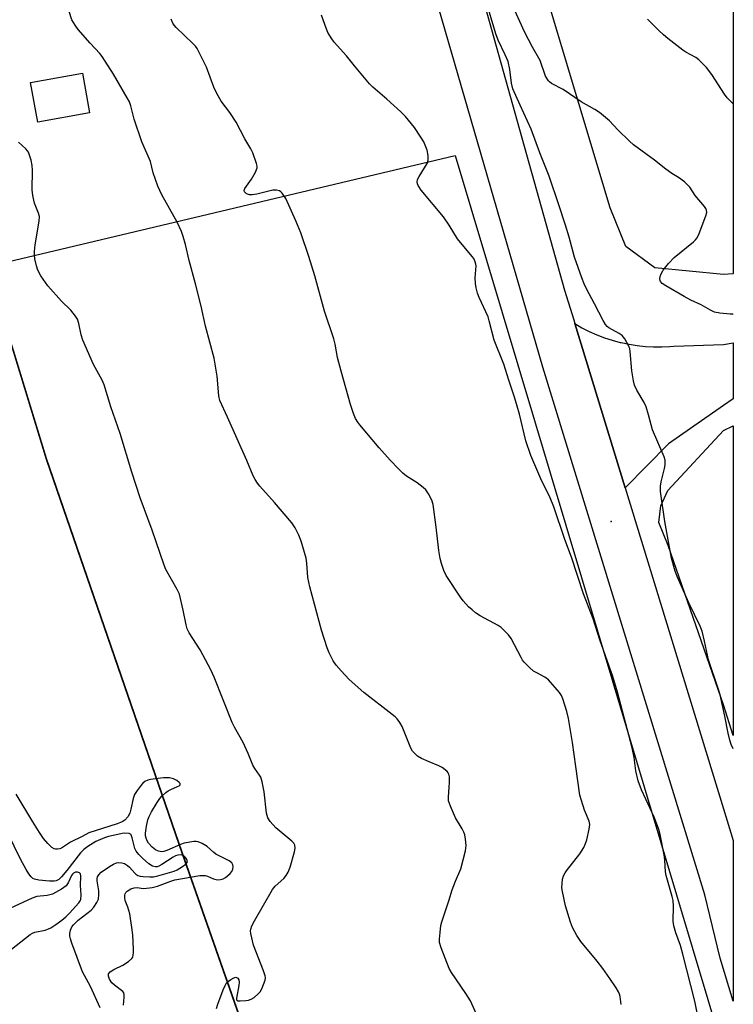
# Model space of a CAD drawing. Units: inches. Extents: x 1177770 to 1183770, y 537458 to 541458.
# Drawn here: x 1183545 to 1183770, y 538998 to 539308 of the extents above; entities that cross this region are included whole.
import ezdxf

# ---------------------------------------------------------------- set-up
doc = ezdxf.new("R2010")
doc.units = ezdxf.units.IN
doc.header["$MEASUREMENT"] = 0
for name, color, linetype in [('BLDG-Footprint', 5, 'Continuous'), ('ELEV-Spot Elevation', 7, 'Continuous'), ('NTRL-Farm Land', 3, 'Continuous'), ('NTRL-Trees', 3, 'Continuous'), ('TRANS-Driveway', 251, 'Continuous'), ('TRANS-Road', 130, 'Continuous'), ('Undefined', 1, 'Continuous')]:
    doc.layers.add(name, color=color, linetype=linetype)

msp = doc.modelspace()

# ---------------------------------------------------------------- linework, layer by layer
at = {"layer": 'BLDG-Footprint', "elevation": 290.18}
msp.add_lwpolyline([(1183566.75, 539278.87), (1183550.38, 539275.96), (1183548.15, 539288.5), (1183564.52, 539291.41)], close=True, dxfattribs=at)
at = {"layer": 'ELEV-Spot Elevation'}
msp.add_point((1183731.37, 539150.02, 284.97), dxfattribs=at)
at = {"layer": 'NTRL-Farm Land'}
for points in [[(1183769.84, 539228.17), (1183766.76, 539227.92), (1183745.16, 539230.01), (1183736.02, 539236.78), (1183731.02, 539248.89), (1183623.22, 539607.89), (1183577.94, 539770.66), (1183580.63, 539770.67), (1183585.92, 539774.87), (1183589.05, 539791.83), (1183588.5, 539793.58), (1183557.6, 539894.77), (1183556.86, 539948.38), (1183591.37, 540013.16), (1183664.91, 540102.78), (1183698, 540126.9), (1183757.16, 540133.23), (1183766.76, 540131.88), (1183769.89, 540131.44)], [(1183769.84, 539180.15), (1183769.83, 539082.54), (1183766.76, 539092.13), (1183749.38, 539142.43), (1183746.42, 539149.71), (1183747.01, 539154.93), (1183749.28, 539159.74), (1183766.76, 539178.74)]]:
    msp.add_lwpolyline(points, close=True, dxfattribs=at)
msp.add_lwpolyline([(1183630.27, 538947.96), (1183595.94, 539045.68), (1183553.11, 539169.86), (1183534.57, 539230.47), (1183682.16, 539265.45), (1183766.76, 538982.73)], dxfattribs=at)
at = {"layer": 'NTRL-Trees'}
msp.add_lwpolyline([(1183260.56, 539598.43), (1183299.04, 539567.82), (1183350.63, 539541.59), (1183392.51, 539542.17), (1183436.34, 539501.36), (1183480.07, 539446.26), (1183508.92, 539377.17), (1183516.8, 539320.33), (1183510.16, 539308.95), (1183515.63, 539291.83), (1183553.11, 539169.34), (1183595.94, 539045.16), (1183630.27, 538947.44)], dxfattribs=at)
at = {"layer": 'TRANS-Driveway'}
msp.add_lwpolyline([(1183735.74, 539160.66), (1183719.89, 539212.41), (1183722.14, 539211.12), (1183724.45, 539209.95), (1183726.82, 539208.91), (1183729.24, 539207.98), (1183731.7, 539207.18), (1183734.2, 539206.5), (1183734.46, 539206.44), (1183736.99, 539205.91), (1183739.55, 539205.51), (1183742.13, 539205.23), (1183744.72, 539205.09), (1183747.31, 539205.08), (1183749.9, 539205.21), (1183751.16, 539205.32), (1183766.76, 539205.86), (1183769.84, 539206.31), (1183769.84, 539188.72), (1183766.76, 539186.56), (1183749.48, 539174.53)], close=True, dxfattribs=at)
at = {"layer": 'TRANS-Road'}
msp.add_lwpolyline([(1183563.55, 539753.57), (1183626.6, 539544.31), (1183652.65, 539451.37), (1183716.66, 539222.94), (1183719.53, 539213.58), (1183719.89, 539212.41), (1183735.74, 539160.66), (1183766.76, 539059.39), (1183769.83, 539049.38), (1183769.83, 539049.37), (1183769.82, 538998.67), (1183765.78, 539012.24), (1183760.91, 539032.24), (1183709.78, 539198.67), (1183646.01, 539418.49), (1183636.57, 539451.37), (1183601.38, 539573.94)], dxfattribs=at)
at = {"layer": 'Undefined'}
for points, elevation in [([(1183690.16, 538991.78), (1183686.92, 538998.85), (1183685.52, 539001.07), (1183680.94, 539007.73), (1183680.22, 539008.95), (1183677.68, 539015.5), (1183677.21, 539017.16), (1183677.19, 539018.29), (1183677.36, 539020.31), (1183677.61, 539022.6), (1183677.86, 539023.72), (1183680.07, 539030.3), (1183681.14, 539033.83), (1183682.21, 539036.59), (1183683.87, 539040.48), (1183685.33, 539046.12), (1183685.62, 539047.82), (1183685.42, 539049.8), (1183685.13, 539051.2), (1183684.88, 539052.02), (1183684.36, 539053.05), (1183682.25, 539056.54), (1183680.61, 539060.25), (1183680.05, 539061.87), (1183679.96, 539063), (1183680.27, 539066.2), (1183680.32, 539067.68), (1183680.28, 539069.44), (1183680.13, 539070.26), (1183679.9, 539070.74), (1183679.55, 539071.15), (1183678.92, 539071.7), (1183677.98, 539072.37), (1183676.93, 539072.9), (1183673.9, 539074.14), (1183671.49, 539075.26), (1183670.27, 539076.01), (1183669.23, 539076.92), (1183668.7, 539077.53), (1183668.15, 539078.55), (1183665.37, 539085.34), (1183664.62, 539086.59), (1183663.76, 539087.77), (1183663.15, 539088.4), (1183662.24, 539089.14), (1183653.24, 539096.08), (1183648.65, 539100.19), (1183646.09, 539102.92), (1183644.58, 539104.65), (1183643.66, 539106.08), (1183642.31, 539108.6), (1183641.67, 539110.2), (1183639.94, 539115.75), (1183636.21, 539129.43), (1183635.59, 539132.36), (1183635.32, 539136.81), (1183635.1, 539138.4), (1183633.51, 539143.79), (1183632.83, 539145.74), (1183631.64, 539147.95), (1183630.53, 539149.59), (1183625.07, 539156.02), (1183620.43, 539161.19), (1183619.72, 539162.08), (1183618.98, 539163.21), (1183618.34, 539164.45), (1183616.34, 539169.29), (1183610.3, 539182.92), (1183607.82, 539188.13), (1183607.5, 539189.66), (1183607.01, 539195.86), (1183606.04, 539201.57), (1183603.36, 539211.65), (1183601.99, 539217.89), (1183600.22, 539224.99), (1183598.19, 539232.33), (1183596.97, 539237.39), (1183596.28, 539239.87), (1183595.71, 539241.49), (1183594.37, 539244.41), (1183589.59, 539253.05), (1183588.28, 539255.73), (1183586.8, 539259.93), (1183585.92, 539263.53), (1183583.23, 539269.72), (1183580.85, 539276.88), (1183579.76, 539281.16), (1183579.3, 539282.36), (1183578.63, 539283.64), (1183574.34, 539291.1), (1183570.7, 539296.68), (1183569.99, 539297.57), (1183566.88, 539300.92), (1183563.15, 539305.2), (1183562.15, 539306.55), (1183561.17, 539308.24), (1183560.35, 539310.83)], 280), ([(1183734.53, 538997.6), (1183734.15, 539000.17), (1183733.97, 539000.93), (1183733.7, 539001.59), (1183732.94, 539002.86), (1183730.94, 539005.81), (1183728.69, 539008.97), (1183726.9, 539011.33), (1183721.76, 539017.51), (1183721.1, 539018.44), (1183720.52, 539019.43), (1183719.18, 539021.97), (1183718.54, 539023.62), (1183716.98, 539028.78), (1183715.96, 539033.3), (1183715.8, 539034.44), (1183715.83, 539035.82), (1183716.03, 539037.18), (1183716.35, 539038.19), (1183716.8, 539039.13), (1183717.26, 539039.83), (1183721.49, 539045.13), (1183722.68, 539047.13), (1183723.29, 539048.43), (1183723.65, 539049.54), (1183724.44, 539052.98), (1183724.62, 539054.4), (1183724.41, 539055.51), (1183722.96, 539058.91), (1183721.5, 539063.71), (1183720.18, 539072.7), (1183719.17, 539080.34), (1183717.89, 539087.86), (1183717.39, 539090.12), (1183716.14, 539094.06), (1183715.7, 539095.14), (1183715.08, 539096.11), (1183711.57, 539100.08), (1183710.42, 539100.93), (1183707.85, 539102.24), (1183706.87, 539102.82), (1183705.56, 539103.95), (1183703.93, 539105.6), (1183703.41, 539106.29), (1183702.96, 539107.05), (1183699.81, 539113.12), (1183698.92, 539114.27), (1183697.31, 539115.97), (1183696.65, 539116.55), (1183695.68, 539117.18), (1183690.03, 539120.29), (1183688.55, 539121.21), (1183687.47, 539122.09), (1183686.36, 539123.13), (1183684.65, 539125.02), (1183683.75, 539126.13), (1183679.28, 539132.97), (1183678.56, 539134.54), (1183677.75, 539136.7), (1183677.35, 539138.35), (1183676.91, 539140.85), (1183676.15, 539148.25), (1183675.18, 539155.35), (1183674.77, 539156.74), (1183673.69, 539158.77), (1183672.89, 539159.95), (1183672.03, 539160.75), (1183670.12, 539162.17), (1183666.78, 539164.25), (1183665.63, 539165.2), (1183664.18, 539166.63), (1183661.57, 539169.37), (1183658.12, 539173.23), (1183652.07, 539180.46), (1183651.38, 539181.38), (1183650.68, 539182.52), (1183649.98, 539184.06), (1183649.04, 539186.9), (1183646.13, 539197.41), (1183645, 539201.73), (1183644.24, 539205.98), (1183643.84, 539207.6), (1183640.86, 539216.38), (1183637.79, 539227.52), (1183635.96, 539233.6), (1183633.36, 539241.04), (1183631.86, 539244.81), (1183628.63, 539251.86), (1183627.47, 539253.57), (1183627.07, 539253.97), (1183626.64, 539254.26), (1183625.69, 539254.55), (1183624.62, 539254.54), (1183619.48, 539253.24), (1183618.02, 539253.03), (1183617.16, 539253.09), (1183616.63, 539253.23), (1183616.18, 539253.49), (1183615.67, 539254), (1183615.52, 539254.39), (1183615.69, 539255.04), (1183617.81, 539257.94), (1183619.08, 539260.22), (1183619.58, 539261.51), (1183619.62, 539262.04), (1183619.46, 539262.88), (1183618.23, 539266.25), (1183617.62, 539267.59), (1183615.71, 539270.75), (1183613.05, 539275.91), (1183611.04, 539278.97), (1183608.31, 539282.57), (1183606.9, 539284.98), (1183605.97, 539287.03), (1183603.66, 539293.35), (1183600.66, 539299.18), (1183600.15, 539299.9), (1183599.35, 539300.76), (1183594.03, 539305.87), (1183593.46, 539306.52), (1183593.03, 539307.2), (1183592.51, 539308.48)], 282), ([(1183606.78, 538996.36), (1183607.23, 538997.79), (1183608.92, 539002.3), (1183609.49, 539003.68), (1183609.94, 539004.43), (1183610.56, 539005.02), (1183611.27, 539005.53), (1183612.25, 539006.07), (1183612.95, 539006.23), (1183613.5, 539006), (1183613.84, 539005.47), (1183613.91, 539004.72), (1183613.81, 539003.6), (1183613.1, 538999.62), (1183613.15, 538999.19), (1183613.23, 538999.03), (1183613.57, 538998.84), (1183614.31, 538998.77), (1183616.06, 538998.87), (1183616.94, 538999), (1183617.74, 538999.28), (1183618.69, 538999.89), (1183619.99, 539000.99), (1183620.55, 539001.62), (1183621.1, 539002.6), (1183622.13, 539005.28), (1183622.26, 539006.08), (1183622.19, 539006.64), (1183621.65, 539008.3), (1183618.45, 539016.36), (1183617.59, 539020.06), (1183617.52, 539020.9), (1183617.59, 539021.44), (1183617.98, 539022.5), (1183618.78, 539024.05), (1183624.45, 539033.87), (1183625.34, 539034.98), (1183628.07, 539037.43), (1183628.78, 539038.36), (1183629.37, 539039.37), (1183630.01, 539041.01), (1183631.42, 539045.85), (1183631.63, 539046.98), (1183631.5, 539047.91), (1183631.15, 539048.55), (1183630.56, 539049.18), (1183625.56, 539053.41), (1183623.76, 539055.38), (1183622.96, 539056.57), (1183622.62, 539057.96), (1183621.86, 539064.72), (1183621.23, 539067.92), (1183620.79, 539069.31), (1183620.37, 539070.02), (1183618.91, 539072.04), (1183618.23, 539073.18), (1183616.81, 539076.8), (1183615.26, 539080.34), (1183612.5, 539085.15), (1183611.78, 539086.55), (1183606.04, 539100.91), (1183605.01, 539103.24), (1183601.61, 539109.53), (1183598.17, 539114.9), (1183597.54, 539116.1), (1183597.18, 539117.38), (1183596.31, 539122.02), (1183595.08, 539127.04), (1183594.36, 539128.6), (1183590.83, 539134.89), (1183590.25, 539136.2), (1183586.53, 539147.28), (1183582.76, 539157.43), (1183580.05, 539165.51), (1183576.36, 539177.81), (1183573.44, 539186.12), (1183571.35, 539193.15), (1183570.75, 539194.53), (1183568.02, 539199.5), (1183564.64, 539207.18), (1183564.08, 539208.84), (1183563.33, 539212.45), (1183562.92, 539213.81), (1183562.34, 539214.8), (1183560.83, 539216.62), (1183557.89, 539219.49), (1183553.52, 539224.32), (1183551.39, 539227.48), (1183550.4, 539229.25), (1183549.98, 539230.63), (1183549.5, 539232.89), (1183549.33, 539234.03), (1183549.32, 539235.2), (1183549.53, 539237.26), (1183550.79, 539244.7), (1183550.9, 539246.17), (1183550.67, 539247.25), (1183549.41, 539250.41), (1183548.79, 539252.85), (1183548.64, 539254.58), (1183548.72, 539260.79), (1183548.67, 539262.27), (1183548.31, 539263.97), (1183547.47, 539266.45), (1183547.2, 539266.95), (1183546.66, 539267.59), (1183544.33, 539269.69)], 278), ([(1183577.46, 538997.42), (1183577.71, 538999.98), (1183577.68, 539000.79), (1183577.54, 539001.28), (1183577.25, 539001.72), (1183576.85, 539002.11), (1183574.6, 539003.77), (1183573.8, 539004.51), (1183573.05, 539005.64), (1183572.71, 539006.62), (1183572.76, 539007.32), (1183573.2, 539007.91), (1183574.4, 539008.67), (1183577.21, 539010.08), (1183578.99, 539011.22), (1183580.07, 539012.16), (1183580.35, 539012.62), (1183580.5, 539013.16), (1183580.6, 539014.03), (1183580.61, 539015.07), (1183580.37, 539019.6), (1183580.1, 539021.92), (1183579.4, 539026.21), (1183578.79, 539028.38), (1183578.02, 539030.5), (1183577.87, 539031.3), (1183577.86, 539032.09), (1183577.96, 539032.58), (1183578.2, 539033.01), (1183578.57, 539033.38), (1183579.75, 539034.12), (1183580.78, 539034.49), (1183581.75, 539034.53), (1183583.06, 539034.31), (1183583.91, 539034.26), (1183586.48, 539034.57), (1183588.14, 539034.99), (1183592.43, 539036.55), (1183593.67, 539036.94), (1183601.5, 539038.29), (1183602.36, 539038.36), (1183603.19, 539038.33), (1183603.94, 539038.13), (1183605.88, 539037.32), (1183606.68, 539037.06), (1183607.21, 539036.98), (1183608.05, 539037.07), (1183608.88, 539037.33), (1183609.66, 539037.7), (1183610.32, 539038.2), (1183611.11, 539038.99), (1183611.61, 539039.64), (1183611.95, 539040.38), (1183612.07, 539041.16), (1183612, 539041.65), (1183611.61, 539042.29), (1183610.77, 539043.01), (1183606.63, 539045.05), (1183605.91, 539045.55), (1183603.82, 539047.5), (1183602.3, 539048.39), (1183600.97, 539048.94), (1183600.43, 539049.04), (1183599.61, 539049.02), (1183596.55, 539048.53), (1183595.47, 539048.15), (1183591.17, 539046.25), (1183590.16, 539045.93), (1183589.5, 539045.85), (1183588.5, 539045.98), (1183587.55, 539046.39), (1183586.47, 539047.28), (1183585.32, 539048.53), (1183584.89, 539049.26), (1183584.6, 539050.07), (1183584.44, 539050.88), (1183584.41, 539051.64), (1183584.48, 539052.44), (1183584.74, 539053.87), (1183585.18, 539055.86), (1183585.52, 539056.92), (1183586.25, 539058.38), (1183588.05, 539061.34), (1183588.87, 539062.59), (1183589.57, 539063.4), (1183590.8, 539064.54), (1183591.55, 539065.09), (1183592.34, 539065.49), (1183594.54, 539066.39), (1183594.98, 539066.64), (1183595.28, 539066.95), (1183595.3, 539067.37), (1183595.06, 539067.72), (1183594.23, 539068.34), (1183593.21, 539068.86), (1183591.92, 539069.16), (1183590.03, 539069.12), (1183585.99, 539068.63), (1183585.17, 539068.42), (1183584.22, 539067.98), (1183583.57, 539067.5), (1183582.98, 539066.85), (1183581.73, 539065.18), (1183580.93, 539063.93), (1183580.47, 539062.58), (1183579.81, 539059.25), (1183579.46, 539058.03), (1183578.83, 539056.83), (1183577.86, 539055.8), (1183577.03, 539055.3), (1183575.41, 539054.67), (1183566.52, 539051.78), (1183564.42, 539050.64), (1183560.73, 539048.82), (1183557.86, 539046.97), (1183557.36, 539046.74), (1183556.57, 539046.6), (1183556.04, 539046.61), (1183555.53, 539046.73), (1183554.84, 539047.17), (1183553.58, 539048.4), (1183552.23, 539049.96), (1183550.96, 539051.85), (1183548.84, 539055.27), (1183543.6, 539063.98)], 276), ([(1183570.13, 538996.6), (1183567, 539003.35), (1183564.56, 539007.94), (1183561.17, 539016.95), (1183560.69, 539018.35), (1183560.5, 539019.19), (1183560.5, 539020.02), (1183560.74, 539021.1), (1183561.17, 539022.12), (1183561.65, 539022.8), (1183563.15, 539024.28), (1183567.25, 539027.37), (1183568.13, 539028.36), (1183569.08, 539029.83), (1183569.51, 539030.89), (1183569.67, 539032.32), (1183569.63, 539033.49), (1183569.12, 539036.66), (1183569.14, 539037.44), (1183569.27, 539037.91), (1183569.63, 539038.54), (1183570.44, 539039.34), (1183573.05, 539041.16), (1183574.28, 539041.91), (1183575.23, 539042.3), (1183575.97, 539042.43), (1183576.97, 539042.36), (1183577.78, 539042.09), (1183578.76, 539041.52), (1183579.39, 539040.93), (1183580.98, 539039.09), (1183581.39, 539038.73), (1183582, 539038.36), (1183582.75, 539038.13), (1183583.63, 539038.01), (1183585.72, 539037.87), (1183586.9, 539037.91), (1183588.33, 539038.18), (1183591.99, 539039.24), (1183593.39, 539039.69), (1183594.42, 539040.15), (1183596.11, 539041.16), (1183597.23, 539042.07), (1183597.6, 539042.69), (1183597.47, 539043.37), (1183597.06, 539044.05), (1183596.48, 539044.59), (1183595.72, 539044.83), (1183594.61, 539044.8), (1183593.82, 539044.53), (1183593.11, 539044.15), (1183589.58, 539041.8), (1183588.57, 539041.23), (1183588.05, 539041.07), (1183587.57, 539041.04), (1183586.62, 539041.26), (1183585.49, 539041.99), (1183583.41, 539043.77), (1183582.27, 539044.92), (1183581.43, 539045.99), (1183581, 539046.86), (1183580.23, 539050.2), (1183579.82, 539051.17), (1183579.66, 539051.34), (1183579.23, 539051.55), (1183577.86, 539051.64), (1183576.99, 539051.56), (1183575.63, 539051.29), (1183572.69, 539050.6), (1183571.4, 539050.21), (1183568.68, 539049.03), (1183566.17, 539047.53), (1183564.92, 539046.57), (1183563.84, 539045.48), (1183559.53, 539039.91), (1183557.88, 539037.95), (1183556.99, 539037.09), (1183556.25, 539036.68), (1183555.52, 539036.55), (1183554.11, 539036.58), (1183550.76, 539036.85), (1183549.37, 539037.14), (1183548.88, 539037.4), (1183548.27, 539037.95), (1183547.61, 539038.82), (1183546.73, 539040.26), (1183544.95, 539043.47), (1183538.9, 539055.83)], 274), ([(1183542.09, 539015.13), (1183547.95, 539019.69), (1183548.7, 539020.13), (1183549.5, 539020.44), (1183552.72, 539021.14), (1183553.78, 539021.5), (1183554.54, 539021.87), (1183556.05, 539022.83), (1183558, 539024.22), (1183559.23, 539025.3), (1183560.42, 539026.48), (1183563.31, 539029.69), (1183563.74, 539030.3), (1183563.94, 539030.78), (1183564.11, 539032.2), (1183563.86, 539035.18), (1183563.96, 539038.15), (1183563.85, 539038.87), (1183563.59, 539039.18), (1183562.97, 539039.4), (1183562.25, 539039.39), (1183561.64, 539039.1), (1183561.31, 539038.78), (1183561, 539038.33), (1183560, 539036), (1183559.31, 539035.03), (1183557.88, 539034.03), (1183555.01, 539032.49), (1183554.19, 539032.19), (1183553.33, 539032), (1183550.12, 539031.67), (1183548.62, 539031.21), (1183541.57, 539027.88)], 272)]:
    msp.add_lwpolyline(points, dxfattribs=dict(at, elevation=elevation))
for points in [[(1183769.84, 539215.46, 288), (1183769.71, 539215.42, 288), (1183768.87, 539215.37, 288), (1183765.67, 539215.69, 288), (1183763.96, 539216.03, 288), (1183762.68, 539216.63, 288), (1183759.71, 539218.35, 288), (1183756.51, 539219.84, 288), (1183754.41, 539220.97, 288), (1183748.63, 539224.33, 288), (1183747.49, 539225.11, 288), (1183746.96, 539225.66, 288), (1183746.76, 539226.07, 288), (1183746.71, 539226.53, 288), (1183746.86, 539227.29, 288), (1183747.14, 539228.07, 288), (1183747.8, 539229.32, 288), (1183749.43, 539231.37, 288), (1183751.21, 539233.29, 288), (1183757.34, 539238.22, 288), (1183757.97, 539238.8, 288), (1183758.49, 539239.47, 288), (1183759.11, 539240.8, 288), (1183761.2, 539246.38, 288), (1183761.5, 539247.48, 288), (1183761.44, 539248.24, 288), (1183761.22, 539248.7, 288), (1183760.75, 539249.38, 288), (1183757.86, 539252.88, 288), (1183756.2, 539255.48, 288), (1183755.59, 539256.12, 288), (1183754.47, 539257.09, 288), (1183752.58, 539258.55, 288), (1183750.52, 539259.78, 288), (1183748.59, 539261.1, 288), (1183745.04, 539263.93, 288), (1183738.42, 539268.83, 288), (1183737.09, 539270.02, 288), (1183733.46, 539273.54, 288), (1183730.77, 539276.41, 288), (1183727.64, 539279.02, 288), (1183726.19, 539279.99, 288), (1183721.89, 539282.42, 288), (1183716.23, 539286.27, 288), (1183712.51, 539288.19, 288), (1183711.93, 539288.64, 288), (1183711.56, 539289.04, 288), (1183710.67, 539290.45, 288), (1183708.93, 539295.39, 288), (1183706.5, 539299.65, 288), (1183704, 539304.46, 288), (1183698.56, 539316.62, 288)], [(1183769.83, 539078.33, 286), (1183769.23, 539079.68, 286), (1183768.83, 539081, 286), (1183768.3, 539083.23, 286), (1183767.25, 539088.59, 286), (1183765.71, 539095.28, 286), (1183765.21, 539096.97, 286), (1183762.08, 539106.37, 286), (1183760.81, 539112.26, 286), (1183760.06, 539115.36, 286), (1183759.4, 539117.01, 286), (1183755.9, 539124.32, 286), (1183752.15, 539132.65, 286), (1183751.57, 539134.29, 286), (1183750.39, 539138.4, 286), (1183748.25, 539150.05, 286), (1183746.94, 539159.46, 286), (1183746.93, 539161.13, 286), (1183747.08, 539162.52, 286), (1183748.18, 539166.76, 286), (1183748.38, 539167.9, 286), (1183748.34, 539169.33, 286), (1183748.11, 539170.45, 286), (1183744.43, 539178.95, 286), (1183743.16, 539183.68, 286), (1183742.35, 539186.21, 286), (1183741.71, 539187.5, 286), (1183739.41, 539191.47, 286), (1183738.73, 539193.01, 286), (1183738.4, 539194.4, 286), (1183737.86, 539197.52, 286), (1183737.37, 539203.64, 286), (1183737.23, 539204.49, 286), (1183736.96, 539205.3, 286), (1183735.7, 539207.57, 286), (1183734.83, 539208.69, 286), (1183733.91, 539209.34, 286), (1183730.65, 539211.11, 286), (1183730.06, 539211.56, 286), (1183729.53, 539212.17, 286), (1183728.8, 539213.41, 286), (1183726.12, 539218.69, 286), (1183723.55, 539223.4, 286), (1183722.83, 539224.94, 286), (1183722.09, 539226.83, 286), (1183719.76, 539233.43, 286), (1183718.1, 539239.69, 286), (1183716.97, 539243.43, 286), (1183714.87, 539249.86, 286), (1183711.77, 539258.9, 286), (1183708.83, 539266.29, 286), (1183706.1, 539273.73, 286), (1183702.59, 539281.32, 286), (1183700.35, 539286.47, 286), (1183699.91, 539288.23, 286), (1183699.36, 539292.62, 286), (1183698.79, 539295.07, 286), (1183697.91, 539297.22, 286), (1183695.72, 539301.79, 286), (1183694.91, 539303.82, 286), (1183691.69, 539314.82, 286)], [(1183759, 538992.52, 284), (1183757.75, 538998.69, 284), (1183754, 539013.57, 284), (1183753.22, 539016.22, 284), (1183751.76, 539020.22, 284), (1183751.16, 539022.45, 284), (1183750.96, 539023.89, 284), (1183750.99, 539028.65, 284), (1183750.87, 539030.42, 284), (1183750.58, 539031.69, 284), (1183748.71, 539038.37, 284), (1183748.54, 539039.5, 284), (1183748.29, 539043.22, 284), (1183748.1, 539044.85, 284), (1183746.78, 539051.24, 284), (1183746.37, 539052.82, 284), (1183745.02, 539056.51, 284), (1183740.95, 539065.39, 284), (1183739.91, 539068.15, 284), (1183739.17, 539071.39, 284), (1183738.59, 539075.55, 284), (1183737.98, 539078.61, 284), (1183733.36, 539096.14, 284), (1183731.85, 539101.09, 284), (1183727.75, 539112.7, 284), (1183725.63, 539119.28, 284), (1183722.62, 539127.2, 284), (1183718.85, 539138.8, 284), (1183716.75, 539144.31, 284), (1183713.24, 539154.61, 284), (1183712.07, 539157.49, 284), (1183709.13, 539163.51, 284), (1183706.01, 539170.84, 284), (1183704.44, 539175.44, 284), (1183702.38, 539183.84, 284), (1183701.67, 539186.4, 284), (1183700.81, 539189.23, 284), (1183699.03, 539194.53, 284), (1183697.52, 539199.67, 284), (1183694.47, 539207.19, 284), (1183692.89, 539213.32, 284), (1183692.51, 539214.55, 284), (1183689.66, 539220.66, 284), (1183689.13, 539222.03, 284), (1183688.69, 539223.7, 284), (1183688.49, 539225.11, 284), (1183688.45, 539226.83, 284), (1183688.7, 539230.6, 284), (1183688.66, 539231.16, 284), (1183688.45, 539231.94, 284), (1183687.99, 539232.91, 284), (1183687.49, 539233.62, 284), (1183682.85, 539239.21, 284), (1183680.23, 539243.43, 284), (1183678.39, 539246.14, 284), (1183671.43, 539254.56, 284), (1183670.43, 539255.98, 284), (1183670.23, 539256.5, 284), (1183670.14, 539257.04, 284), (1183670.25, 539257.85, 284), (1183670.74, 539258.84, 284), (1183672.48, 539261.52, 284), (1183673.25, 539262.94, 284), (1183673.56, 539263.96, 284), (1183673.57, 539265.43, 284), (1183673.29, 539267.17, 284), (1183672.2, 539269.77, 284), (1183671.3, 539271.28, 284), (1183669.25, 539274.23, 284), (1183666.39, 539277.7, 284), (1183664.99, 539279.25, 284), (1183660.6, 539283.18, 284), (1183656.17, 539287.01, 284), (1183655.11, 539288.02, 284), (1183650.31, 539293.76, 284), (1183647.81, 539296.89, 284), (1183643.94, 539301.23, 284), (1183642.95, 539302.6, 284), (1183641.97, 539304.28, 284), (1183641.41, 539305.59, 284), (1183639.98, 539309.67, 284)], [(1183769.84, 539281.72, 290), (1183769.59, 539281.94, 290), (1183767.93, 539283.65, 290), (1183767.09, 539284.84, 290), (1183763.14, 539290.98, 290), (1183761.38, 539293.2, 290), (1183760.09, 539294.61, 290), (1183758.98, 539295.62, 290), (1183758.03, 539296.33, 290), (1183754.92, 539298.04, 290), (1183753.93, 539298.68, 290), (1183749.27, 539302.36, 290), (1183747.89, 539303.5, 290), (1183746.36, 539304.9, 290), (1183742.82, 539308.44, 290)]]:
    msp.add_polyline3d(points, dxfattribs=at)

doc.saveas('drawing.dxf')
